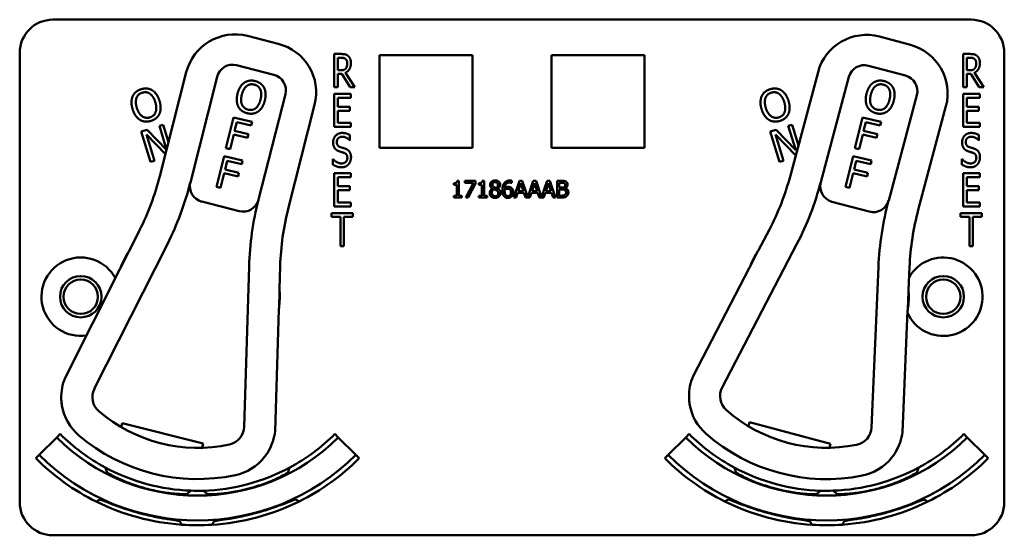
# Model space of a CAD drawing. Units: inches. Extents: x 1 to 190, y 1 to 147.
# Drawn here: x 72 to 76, y 83 to 85 of the extents above; entities that cross this region are included whole.
import ezdxf

# ---------------------------------------------------------------- set-up
doc = ezdxf.new("R2010")
doc.units = ezdxf.units.IN
doc.header["$LTSCALE"] = 8.695652
doc.header["$MEASUREMENT"] = 0
doc.layers.add('Visible (ANSI)', color=7, linetype='Continuous', lineweight=50)

msp = doc.modelspace()

# ---------------------------------------------------------------- linework, layer by layer
at = {"layer": 'Visible (ANSI)'}
for p, q in [((72.5612, 84.6472), (76.0212, 84.6472)), ((73.4106, 84.556), (73.2943, 84.5856)), ((75.7922, 84.5522), (75.6763, 84.5832)), ((72.4362, 82.8272), (72.4362, 84.5222)), ((73.6216, 84.3927), (73.6216, 84.5177)), ((73.6216, 84.5177), (73.6474, 84.5177)), ((75.9916, 84.3927), (75.9916, 84.5177)), ((75.9916, 84.5177), (76.0174, 84.5177)), ((76.1462, 84.5222), (76.1462, 82.8272)), ((73.6348, 84.4563), (73.6348, 84.5033)), ((73.6348, 84.5033), (73.6481, 84.5033)), ((73.7922, 84.1632), (73.7922, 84.5132)), ((73.7922, 84.5132), (74.1422, 84.5132)), ((74.1422, 84.5132), (74.1422, 84.1632)), ((74.4402, 84.1632), (74.4402, 84.5132)), ((74.4402, 84.5132), (74.7902, 84.5132)), ((74.7902, 84.5132), (74.7902, 84.1632)), ((76.0048, 84.4563), (76.0048, 84.5033)), ((76.0048, 84.5033), (76.0181, 84.5033)), ((73.064, 84.4487), (72.9644, 84.0571)), ((73.2533, 84.4753), (73.3939, 84.4396)), ((73.6466, 84.4563), (73.6348, 84.4563)), ((73.65, 84.4425), (73.6348, 84.4425)), ((73.6348, 84.4425), (73.6348, 84.3927)), ((73.6817, 84.3927), (73.65, 84.4425)), ((73.6634, 84.4471), (73.699, 84.3927)), ((75.4443, 84.4491), (75.34, 84.0588)), ((75.634, 84.4735), (75.7741, 84.436)), ((76.0166, 84.4563), (76.0048, 84.4563)), ((76.02, 84.4425), (76.0048, 84.4425)), ((76.0048, 84.4425), (76.0048, 84.3927)), ((76.0517, 84.3927), (76.02, 84.4425)), ((76.0334, 84.4471), (76.069, 84.3927)), ((73.0792, 84.0336), (73.1804, 84.432)), ((75.4544, 84.0339), (75.5606, 84.431)), ((73.4372, 84.3667), (73.336, 83.9683)), ((73.6348, 84.3927), (73.6216, 84.3927)), ((73.6216, 84.3677), (73.6841, 84.3677)), ((73.6216, 84.2427), (73.6216, 84.3677)), ((73.699, 84.3927), (73.6817, 84.3927)), ((73.6841, 84.3677), (73.6841, 84.3529)), ((76.0048, 84.3927), (75.9916, 84.3927)), ((75.9916, 84.3677), (76.0541, 84.3677)), ((75.9916, 84.2427), (75.9916, 84.3677)), ((76.069, 84.3927), (76.0517, 84.3927)), ((76.0541, 84.3677), (76.0541, 84.3529)), ((73.6841, 84.3529), (73.6348, 84.3529)), ((73.6348, 84.3529), (73.6348, 84.3187)), ((75.8166, 84.3626), (75.7105, 83.9655)), ((76.0541, 84.3529), (76.0048, 84.3529)), ((76.0048, 84.3529), (76.0048, 84.3187)), ((73.448, 83.9342), (73.5475, 84.3257)), ((73.6348, 84.3187), (73.6807, 84.3187)), ((73.6807, 84.3039), (73.6348, 84.3039)), ((73.6348, 84.3039), (73.6348, 84.2575)), ((73.6807, 84.3187), (73.6807, 84.3039)), ((75.822, 83.93), (75.9264, 84.3203)), ((76.0048, 84.3187), (76.0507, 84.3187)), ((76.0507, 84.3039), (76.0048, 84.3039)), ((76.0048, 84.3039), (76.0048, 84.2575)), ((76.0507, 84.3187), (76.0507, 84.3039)), ((73.2135, 84.162), (73.2421, 84.2785)), ((73.2421, 84.2785), (73.3118, 84.2614)), ((73.2542, 84.2609), (73.2462, 84.2281)), ((73.3084, 84.2477), (73.2542, 84.2609)), ((73.3118, 84.2614), (73.3084, 84.2477)), ((73.6348, 84.2575), (73.6841, 84.2575)), ((73.6841, 84.2575), (73.6841, 84.2427)), ((75.5835, 84.162), (75.6121, 84.2785)), ((75.6121, 84.2785), (75.6818, 84.2614)), ((75.6242, 84.2609), (75.6162, 84.2281)), ((75.6784, 84.2477), (75.6242, 84.2609)), ((75.6818, 84.2614), (75.6784, 84.2477)), ((76.0048, 84.2575), (76.0541, 84.2575)), ((76.0541, 84.2575), (76.0541, 84.2427)), ((72.8945, 84.2255), (72.9161, 84.2322)), ((72.9295, 84.1108), (72.8945, 84.2255)), ((72.9161, 84.2322), (72.9896, 84.156)), ((72.9624, 84.2463), (72.9766, 84.2507)), ((72.9898, 84.1567), (72.9624, 84.2463)), ((72.9766, 84.2507), (72.9968, 84.1845)), ((73.2462, 84.2281), (73.2981, 84.2153)), ((73.6841, 84.2427), (73.6216, 84.2427)), ((75.2645, 84.2255), (75.2861, 84.2322)), ((75.2995, 84.1108), (75.2645, 84.2255)), ((75.2861, 84.2322), (75.3601, 84.1554)), ((75.3324, 84.2463), (75.3466, 84.2507)), ((75.3601, 84.1554), (75.3324, 84.2463)), ((75.3466, 84.2507), (75.3704, 84.1726)), ((75.6162, 84.2281), (75.6681, 84.2153)), ((76.0541, 84.2427), (75.9916, 84.2427)), ((72.9855, 84.14), (72.9135, 84.2141)), ((72.9135, 84.2141), (72.9438, 84.1151)), ((73.2428, 84.2143), (73.229, 84.1582)), ((73.2947, 84.2016), (73.2428, 84.2143)), ((73.2981, 84.2153), (73.2947, 84.2016)), ((73.6807, 84.192), (73.6797, 84.192)), ((73.6807, 84.2118), (73.6807, 84.192)), ((75.3604, 84.135), (75.2835, 84.2141)), ((75.2835, 84.2141), (75.3138, 84.1151)), ((75.6128, 84.2143), (75.599, 84.1582)), ((75.6647, 84.2016), (75.6128, 84.2143)), ((75.6681, 84.2153), (75.6647, 84.2016)), ((76.0507, 84.192), (76.0497, 84.192)), ((76.0507, 84.2118), (76.0507, 84.192)), ((73.229, 84.1582), (73.2135, 84.162)), ((74.1422, 84.1632), (73.7922, 84.1632)), ((74.7902, 84.1632), (74.4402, 84.1632)), ((75.599, 84.1582), (75.5835, 84.162)), ((72.9438, 84.1151), (72.9295, 84.1108)), ((73.1779, 84.0163), (73.2064, 84.1328)), ((73.2064, 84.1328), (73.2761, 84.1158)), ((73.2185, 84.1152), (73.2105, 84.0824)), ((73.2727, 84.102), (73.2185, 84.1152)), ((73.2761, 84.1158), (73.2727, 84.102)), ((73.6166, 84.1002), (73.6166, 84.1211)), ((73.6166, 84.1211), (73.6175, 84.1211)), ((75.3138, 84.1151), (75.2995, 84.1108)), ((75.5479, 84.0163), (75.5764, 84.1328)), ((75.5764, 84.1328), (75.6461, 84.1158)), ((75.5885, 84.1152), (75.5805, 84.0824)), ((75.6427, 84.102), (75.5885, 84.1152)), ((75.6461, 84.1158), (75.6427, 84.102)), ((75.9866, 84.1002), (75.9866, 84.1211)), ((75.9866, 84.1211), (75.9875, 84.1211)), ((73.2105, 84.0824), (73.2624, 84.0696)), ((73.2624, 84.0696), (73.259, 84.0559)), ((75.5805, 84.0824), (75.6324, 84.0696)), ((75.6324, 84.0696), (75.629, 84.0559)), ((73.2071, 84.0686), (73.1934, 84.0125)), ((73.259, 84.0559), (73.2071, 84.0686)), ((73.6216, 84.0677), (73.6841, 84.0677)), ((73.6216, 83.9427), (73.6216, 84.0677)), ((73.6841, 84.0529), (73.6348, 84.0529)), ((73.6348, 84.0529), (73.6348, 84.0187)), ((73.6841, 84.0677), (73.6841, 84.0529)), ((74.0847, 84.0394), (74.0913, 84.0394)), ((74.0913, 84.0394), (74.0913, 83.9826)), ((74.1136, 84.0318), (74.1136, 84.0392)), ((74.1136, 84.0392), (74.1536, 84.0392)), ((74.1462, 84.0318), (74.1136, 84.0318)), ((74.1174, 83.9762), (74.1462, 84.0318)), ((74.1536, 84.0392), (74.1536, 84.0297)), ((74.1793, 84.0394), (74.1858, 84.0394)), ((74.1858, 84.0394), (74.1858, 83.9826)), ((74.2902, 84.0395), (74.2902, 84.0314)), ((74.2982, 83.9762), (74.3194, 84.0392)), ((74.3194, 84.0392), (74.3297, 84.0392)), ((74.3297, 84.0392), (74.3505, 83.9774)), ((74.3505, 83.9774), (74.3714, 84.0392)), ((74.3714, 84.0392), (74.3817, 84.0392)), ((74.3817, 84.0392), (74.4025, 83.9774)), ((74.4025, 83.9774), (74.4233, 84.0392)), ((74.4233, 84.0392), (74.4336, 84.0392)), ((74.4336, 84.0392), (74.4549, 83.9762)), ((74.4609, 83.9762), (74.4609, 84.0392)), ((74.4609, 84.0392), (74.4776, 84.0392)), ((74.4772, 84.032), (74.4692, 84.032)), ((74.4692, 84.032), (74.4692, 84.0136)), ((75.5771, 84.0686), (75.5634, 84.0125)), ((75.629, 84.0559), (75.5771, 84.0686)), ((75.9916, 84.0677), (76.0541, 84.0677)), ((75.9916, 83.9427), (75.9916, 84.0677)), ((76.0541, 84.0529), (76.0048, 84.0529)), ((76.0048, 84.0529), (76.0048, 84.0187)), ((76.0541, 84.0677), (76.0541, 84.0529)), ((73.1934, 84.0125), (73.1779, 84.0163)), ((73.6348, 84.0187), (73.6807, 84.0187)), ((73.6807, 84.0039), (73.6348, 84.0039)), ((73.6348, 84.0039), (73.6348, 83.9575)), ((73.6807, 84.0187), (73.6807, 84.0039)), ((74.0717, 84.0248), (74.0717, 84.0306)), ((74.0832, 84.0248), (74.0717, 84.0248)), ((74.0832, 83.9826), (74.0832, 84.0248)), ((74.1536, 84.0297), (74.1264, 83.9762)), ((74.1663, 84.0248), (74.1663, 84.0306)), ((74.1777, 84.0248), (74.1663, 84.0248)), ((74.1777, 83.9826), (74.1777, 84.0248)), ((74.2178, 84.0098), (74.2178, 84.0101)), ((74.237, 84.0097), (74.237, 84.0095)), ((74.2902, 84.0314), (74.2899, 84.0314)), ((74.3243, 84.0306), (74.3146, 84.0009)), ((74.3146, 84.0009), (74.3341, 84.0009)), ((74.3341, 84.0009), (74.3243, 84.0306)), ((74.3763, 84.0306), (74.3666, 84.0009)), ((74.3666, 84.0009), (74.3861, 84.0009)), ((74.3861, 84.0009), (74.3763, 84.0306)), ((74.4283, 84.0306), (74.4186, 84.0009)), ((74.4186, 84.0009), (74.438, 84.0009)), ((74.438, 84.0009), (74.4283, 84.0306)), ((74.4692, 84.0136), (74.4787, 84.0136)), ((74.4787, 84.0066), (74.4692, 84.0066)), ((74.4692, 84.0066), (74.4692, 83.9833)), ((74.4918, 84.0115), (74.4918, 84.0112)), ((75.5634, 84.0125), (75.5479, 84.0163)), ((76.0048, 84.0187), (76.0507, 84.0187)), ((76.0507, 84.0039), (76.0048, 84.0039)), ((76.0048, 84.0039), (76.0048, 83.9575)), ((76.0507, 84.0187), (76.0507, 84.0039)), ((73.1225, 83.9607), (73.2631, 83.925)), ((73.6348, 83.9575), (73.6841, 83.9575)), ((73.6841, 83.9575), (73.6841, 83.9427)), ((74.0717, 83.9762), (74.0717, 83.9826)), ((74.0717, 83.9826), (74.0832, 83.9826)), ((74.1025, 83.9762), (74.0717, 83.9762)), ((74.0913, 83.9826), (74.1025, 83.9826)), ((74.1025, 83.9826), (74.1025, 83.9762)), ((74.1264, 83.9762), (74.1174, 83.9762)), ((74.1663, 83.9762), (74.1663, 83.9826)), ((74.1663, 83.9826), (74.1777, 83.9826)), ((74.197, 83.9762), (74.1663, 83.9762)), ((74.1858, 83.9826), (74.197, 83.9826)), ((74.197, 83.9826), (74.197, 83.9762)), ((74.3066, 83.9762), (74.2982, 83.9762)), ((74.3123, 83.9938), (74.3066, 83.9762)), ((74.3364, 83.9938), (74.3123, 83.9938)), ((74.3421, 83.9762), (74.3364, 83.9938)), ((74.3586, 83.9762), (74.3421, 83.9762)), ((74.3643, 83.9938), (74.3586, 83.9762)), ((74.3884, 83.9938), (74.3643, 83.9938)), ((74.3941, 83.9762), (74.3884, 83.9938)), ((74.4106, 83.9762), (74.3941, 83.9762)), ((74.4163, 83.9938), (74.4106, 83.9762)), ((74.4403, 83.9938), (74.4163, 83.9938)), ((74.4461, 83.9762), (74.4403, 83.9938)), ((74.4549, 83.9762), (74.4461, 83.9762)), ((74.4789, 83.9762), (74.4609, 83.9762)), ((74.4692, 83.9833), (74.476, 83.9833)), ((75.4969, 83.9605), (75.637, 83.923)), ((76.0048, 83.9575), (76.0541, 83.9575)), ((76.0541, 83.9575), (76.0541, 83.9427)), ((73.6841, 83.9427), (73.6216, 83.9427)), ((76.0541, 83.9427), (75.9916, 83.9427)), ((73.6113, 83.9029), (73.6113, 83.9177)), ((73.6113, 83.9177), (73.6917, 83.9177)), ((73.6449, 83.9029), (73.6113, 83.9029)), ((73.6449, 83.7927), (73.6449, 83.9029)), ((73.6917, 83.9029), (73.6581, 83.9029)), ((73.6581, 83.9029), (73.6581, 83.7927)), ((73.6917, 83.9177), (73.6917, 83.9029)), ((75.9813, 83.9029), (75.9813, 83.9177)), ((75.9813, 83.9177), (76.0617, 83.9177)), ((76.0149, 83.9029), (75.9813, 83.9029)), ((76.0149, 83.7927), (76.0149, 83.9029)), ((76.0617, 83.9029), (76.0281, 83.9029)), ((76.0281, 83.9029), (76.0281, 83.7927)), ((76.0617, 83.9177), (76.0617, 83.9029)), ((72.8881, 83.8532), (72.8484, 83.7744)), ((75.2612, 83.8558), (75.2205, 83.7775)), ((72.7174, 83.2548), (72.9926, 83.8005)), ((73.6581, 83.7927), (73.6449, 83.7927)), ((75.0832, 83.2596), (75.365, 83.8019)), ((75.2179, 83.7736), (75.1874, 83.7149)), ((76.0281, 83.7927), (76.0149, 83.7927)), ((72.8458, 83.7705), (72.8161, 83.7114)), ((72.8141, 83.7062), (72.6072, 83.296)), ((73.3005, 83.7167), (73.2818, 83.1113)), ((73.4149, 83.6304), (73.4176, 83.7186)), ((75.1854, 83.7098), (74.9735, 83.3022)), ((75.6719, 83.7143), (75.6458, 83.1092)), ((75.7852, 83.6266), (75.789, 83.7147)), ((73.4133, 83.5596), (73.4153, 83.6257)), ((75.7827, 83.5558), (75.7856, 83.6219)), ((73.3984, 83.0949), (73.4125, 83.5541)), ((75.7621, 83.0914), (75.7819, 83.5503)), ((72.8185, 83.1101), (72.8225, 83.1256)), ((72.8225, 83.1256), (73.1279, 83.048)), ((75.1825, 83.1136), (75.1866, 83.1291)), ((75.1866, 83.1291), (75.4911, 83.0478)), ((72.5096, 83.0056), (72.5756, 83.0716)), ((72.5886, 83.0846), (72.5756, 83.0716)), ((73.6238, 83.0846), (73.6368, 83.0716)), ((73.6368, 83.0716), (73.7028, 83.0056)), ((74.8796, 83.0056), (74.9456, 83.0716)), ((74.9586, 83.0846), (74.9456, 83.0716)), ((75.9938, 83.0846), (76.0068, 83.0716)), ((76.0068, 83.0716), (76.0728, 83.0056)), ((73.1279, 83.048), (73.124, 83.0324)), ((75.4911, 83.0478), (75.487, 83.0323)), ((72.4967, 82.9926), (72.5096, 83.0056)), ((73.7157, 82.9926), (73.7028, 83.0056)), ((74.8667, 82.9926), (74.8796, 83.0056)), ((76.0857, 82.9926), (76.0728, 83.0056)), ((73.0665, 82.8582), (73.0665, 82.8584)), ((75.5159, 82.8582), (75.5159, 82.8584)), ((73.039, 82.7557), (73.039, 82.7557)), ((73.039, 82.7556), (73.039, 82.7557)), ((75.5434, 82.7557), (75.5434, 82.7557)), ((76.0212, 82.7022), (72.5612, 82.7022))]:
    msp.add_line(p, q, dxfattribs=at)
for centre, radius in [((72.6662, 83.6022), 0.078), ((72.6662, 83.6022), 0.065), ((75.9162, 83.6022), 0.078), ((75.9162, 83.6022), 0.065)]:
    msp.add_circle(centre, radius, dxfattribs=at)
for centre, radius, start, end in [((72.5612, 84.5222), 0.125, 90, 180), ((76.0212, 84.5222), 0.125, 0, 90), ((73.2476, 84.402), 0.1895, 75.7372, 165.7372), ((75.6274, 84.4002), 0.1895, 75.0358, 165.0358), ((73.3639, 84.3724), 0.1895, 345.7372, 75.7372), ((75.7433, 84.3692), 0.1895, 345.0358, 75.0358), ((73.2386, 84.4172), 0.06, 75.7372, 165.7372), ((75.6185, 84.4155), 0.06, 75.0358, 165.0358), ((73.3791, 84.3814), 0.06, 345.7372, 75.7372), ((75.7586, 84.378), 0.06, 345.0358, 75.0358), ((71.9947, 84.3036), 1.0005, 333.2431, 345.7372), ((71.9947, 84.3036), 1.1175, 333.2431, 346.0048), ((73.1373, 84.0188), 0.06, 166.0048, 255.7372), ((73.1373, 84.0188), 0.06, 165.7372, 166.0048), ((74.3734, 84.3172), 1.0005, 332.5417, 345.0358), ((74.3734, 84.3172), 1.1175, 332.5417, 345.3034), ((75.5124, 84.0184), 0.06, 165.3034, 255.0358), ((75.5124, 84.0184), 0.06, 165.0358, 165.3034), ((73.2778, 83.9831), 0.06, 255.7372, 345.6016), ((74.467, 83.6807), 1.167, 165.7372, 178.2313), ((73.2778, 83.9831), 0.06, 345.6044, 345.7372), ((75.6525, 83.981), 0.06, 255.0358, 344.9002), ((76.8378, 83.664), 1.167, 165.0358, 177.5298), ((75.6525, 83.981), 0.06, 344.903, 345.0358), ((74.4177, 83.6877), 1.0005, 165.7372, 178.2313), ((76.7886, 83.6716), 1.0005, 165.0358, 177.5298), ((73.1062, 83.6022), 0.31, 146.2432, 147.12), ((75.4762, 83.6022), 0.31, 146.4186, 158.6648), ((75.4762, 83.6022), 0.31, 145.5418, 146.4186), ((72.6662, 83.6022), 0.148, 28.1016, 278.3846), ((73.1062, 83.6022), 0.31, 147.12, 159.3662), ((75.9162, 83.6022), 0.148, 204.5096, 150.55), ((72.8007, 83.713), 0.015, 333.2431, 335.2437), ((73.1062, 83.6022), 0.31, 159.3662, 160.1294), ((75.172, 83.7167), 0.015, 332.5417, 334.5423), ((75.4762, 83.6022), 0.31, 158.6648, 159.4279), ((73.1062, 83.6022), 0.31, 352.1082, 4.3544), ((73.1062, 83.6022), 0.31, 4.3544, 5.2312), ((75.4762, 83.6022), 0.31, 3.6529, 4.5297), ((75.4762, 83.6022), 0.31, 351.4067, 3.6529), ((73.4275, 83.5536), 0.015, 176.2306, 178.2313), ((73.1062, 83.6022), 0.31, 351.345, 352.1082), ((75.7969, 83.5497), 0.015, 175.5292, 177.5298), ((75.4762, 83.6022), 0.31, 350.6436, 351.4067), ((72.7828, 83.2234), 0.19, 157.5723, 181.4047), ((75.1482, 83.2274), 0.19, 156.8708, 180.7033), ((72.78, 83.2233), 0.07, 153.2431, 229.2717), ((75.1453, 83.2273), 0.07, 152.5417, 228.5703), ((72.7828, 83.2234), 0.19, 189.5454, 229.5092), ((75.1482, 83.2274), 0.19, 188.844, 228.8078), ((73.1062, 83.6022), 0.57, 229.2717, 282.2026), ((75.4762, 83.6022), 0.57, 228.5703, 281.5012), ((73.2119, 83.1135), 0.07, 282.2026, 358.2313), ((75.5759, 83.1122), 0.07, 281.5012, 357.5298), ((73.1062, 83.6022), 0.7503, 225, 315), ((73.1062, 83.6022), 0.732, 225, 241.6569), ((73.1062, 83.6022), 0.688, 229.5092, 281.9651), ((73.2094, 83.115), 0.19, 330.0696, 353.9021), ((73.1062, 83.6022), 0.732, 298.341, 315), ((75.4762, 83.6022), 0.7503, 225, 315), ((75.4762, 83.6022), 0.732, 225, 241.659), ((75.4762, 83.6022), 0.688, 228.8078, 281.2637), ((75.5735, 83.1138), 0.19, 329.3682, 353.2007), ((75.4762, 83.6022), 0.732, 298.3431, 315), ((73.1062, 83.6022), 0.8437, 225, 315), ((73.2094, 83.115), 0.19, 281.9651, 321.9289), ((75.4762, 83.6022), 0.8437, 225, 315), ((75.5735, 83.1138), 0.19, 281.2637, 321.2275), ((73.1062, 83.6022), 0.862, 225, 243.6982), ((73.1062, 83.6022), 0.732, 241.6569, 268.0516), ((73.1062, 83.6022), 0.732, 271.7024, 298.341), ((73.1062, 83.6022), 0.862, 296.396, 315), ((75.4762, 83.6022), 0.862, 225, 243.604), ((75.4762, 83.6022), 0.732, 241.659, 268.2976), ((75.4762, 83.6022), 0.732, 271.9484, 298.3431), ((75.4762, 83.6022), 0.862, 296.3018, 315), ((73.1062, 83.6022), 0.7448, 242.7676, 242.7877), ((73.1062, 83.6022), 0.7448, 297.0897, 297.2434), ((75.4762, 83.6022), 0.7448, 242.7566, 242.9103), ((75.4762, 83.6022), 0.7448, 297.2123, 297.2324), ((73.1062, 83.6022), 0.7448, 266.9471, 266.9672), ((73.1062, 83.6022), 0.732, 268.0516, 271.7024), ((73.1062, 83.6022), 0.7448, 272.7942, 272.9103), ((75.4762, 83.6022), 0.7448, 267.0897, 267.2058), ((75.4762, 83.6022), 0.732, 268.2976, 271.9484), ((75.4762, 83.6022), 0.7448, 273.0328, 273.0529), ((72.5612, 82.8272), 0.125, 180, 270), ((73.1062, 83.6022), 0.862, 243.6982, 266.0562), ((73.1062, 83.6022), 0.862, 273.6045, 296.396), ((73.1062, 83.6022), 0.8492, 295.5859, 295.7978), ((75.4762, 83.6022), 0.862, 243.604, 266.3955), ((75.4762, 83.6022), 0.8492, 244.2022, 244.4141), ((75.4762, 83.6022), 0.862, 273.9438, 296.3018), ((76.0212, 82.8272), 0.125, 270, 0), ((73.1062, 83.6022), 0.862, 266.0562, 273.6045), ((73.1062, 83.6022), 0.8492, 274.2058, 274.4141), ((75.4762, 83.6022), 0.8492, 265.5859, 265.7942), ((75.4762, 83.6022), 0.862, 266.3955, 273.9438)]:
    msp.add_arc(centre, radius, start, end, dxfattribs=at)
for points, degree in [([(73.6474, 84.5177), (73.656, 84.5177), (73.6675, 84.5154), (73.6728, 84.5111)], 2), ([(76.0174, 84.5177), (76.026, 84.5177), (76.0375, 84.5154), (76.0428, 84.5111)], 2), ([(73.6481, 84.5033), (73.6537, 84.5033), (73.6612, 84.5014), (73.664, 84.4991)], 2), ([(73.6842, 84.4838), (73.6842, 84.4701), (73.673, 84.4516), (73.6634, 84.4471)], 2), ([(73.664, 84.4991), (73.6672, 84.4963), (73.6704, 84.4879), (73.6704, 84.4825)], 2), ([(73.6704, 84.4825), (73.6704, 84.476), (73.6677, 84.4663), (73.6647, 84.4628)], 2), ([(73.6728, 84.5111), (73.6781, 84.5069), (73.6842, 84.4936), (73.6842, 84.4838)], 2), ([(76.0181, 84.5033), (76.0237, 84.5033), (76.0312, 84.5014), (76.034, 84.4991)], 2), ([(76.0542, 84.4838), (76.0542, 84.4701), (76.043, 84.4516), (76.0334, 84.4471)], 2), ([(76.034, 84.4991), (76.0372, 84.4963), (76.0404, 84.4879), (76.0404, 84.4825)], 2), ([(76.0404, 84.4825), (76.0404, 84.476), (76.0377, 84.4663), (76.0347, 84.4628)], 2), ([(76.0428, 84.5111), (76.0481, 84.5069), (76.0542, 84.4936), (76.0542, 84.4838)], 2), ([(73.6647, 84.4628), (73.6615, 84.4589), (73.6524, 84.4563), (73.6466, 84.4563)], 2), ([(76.0347, 84.4628), (76.0315, 84.4589), (76.0224, 84.4563), (76.0166, 84.4563)], 2), ([(73.2569, 84.3676), (73.2605, 84.3822), (73.2732, 84.4027), (73.2819, 84.4091)], 2), ([(73.2819, 84.4091), (73.2906, 84.4152), (73.3115, 84.4186), (73.3232, 84.4157)], 2), ([(73.2912, 84.3965), (73.2975, 84.4016), (73.3116, 84.4043), (73.32, 84.4022)], 2), ([(73.3232, 84.4157), (73.3351, 84.4128), (73.3522, 84.3998), (73.357, 84.3907)], 2), ([(75.6269, 84.3676), (75.6305, 84.3822), (75.6432, 84.4027), (75.6519, 84.4091)], 2), ([(75.6519, 84.4091), (75.6606, 84.4152), (75.6815, 84.4186), (75.6932, 84.4157)], 2), ([(75.6612, 84.3965), (75.6675, 84.4016), (75.6816, 84.4043), (75.69, 84.4022)], 2), ([(75.6932, 84.4157), (75.7051, 84.4128), (75.7222, 84.3998), (75.727, 84.3907)], 2), ([(72.8619, 84.3581), (72.8662, 84.3678), (72.8825, 84.3814), (72.894, 84.3849)], 2), ([(72.8763, 84.352), (72.8792, 84.3596), (72.8899, 84.3692), (72.8982, 84.3717)], 2), ([(72.894, 84.3849), (72.9058, 84.3885), (72.927, 84.3861), (72.9358, 84.3807)], 2), ([(72.8982, 84.3717), (72.9062, 84.3742), (72.9208, 84.3722), (72.9272, 84.3676)], 2), ([(72.9272, 84.3676), (72.9334, 84.3632), (72.9437, 84.3471), (72.9472, 84.3358)], 2), ([(72.9358, 84.3807), (72.9446, 84.3751), (72.9587, 84.355), (72.9631, 84.3406)], 2), ([(73.2598, 84.3193), (73.255, 84.3287), (73.2534, 84.3532), (73.2569, 84.3676)], 2), ([(73.273, 84.3636), (73.2758, 84.3749), (73.2851, 84.3917), (73.2912, 84.3965)], 2), ([(73.32, 84.4022), (73.3282, 84.4003), (73.3397, 84.391), (73.3429, 84.3838)], 2), ([(73.3429, 84.3838), (73.346, 84.3769), (73.3466, 84.3578), (73.3438, 84.3463)], 2), ([(73.357, 84.3907), (73.3617, 84.3813), (73.3635, 84.3569), (73.3599, 84.3423)], 2), ([(75.2319, 84.3581), (75.2362, 84.3678), (75.2525, 84.3814), (75.264, 84.3849)], 2), ([(75.2463, 84.352), (75.2492, 84.3596), (75.2599, 84.3692), (75.2682, 84.3717)], 2), ([(75.264, 84.3849), (75.2758, 84.3885), (75.297, 84.3861), (75.3058, 84.3807)], 2), ([(75.2682, 84.3717), (75.2762, 84.3742), (75.2908, 84.3722), (75.2972, 84.3676)], 2), ([(75.2972, 84.3676), (75.3034, 84.3632), (75.3137, 84.3471), (75.3172, 84.3358)], 2), ([(75.3058, 84.3807), (75.3146, 84.3751), (75.3287, 84.355), (75.3331, 84.3406)], 2), ([(75.6298, 84.3193), (75.625, 84.3287), (75.6234, 84.3532), (75.6269, 84.3676)], 2), ([(75.643, 84.3636), (75.6458, 84.3749), (75.6551, 84.3917), (75.6612, 84.3965)], 2), ([(75.69, 84.4022), (75.6982, 84.4003), (75.7097, 84.391), (75.7129, 84.3838)], 2), ([(75.7129, 84.3838), (75.716, 84.3769), (75.7166, 84.3578), (75.7138, 84.3463)], 2), ([(75.727, 84.3907), (75.7317, 84.3813), (75.7335, 84.3569), (75.7299, 84.3423)], 2), ([(72.8616, 84.3096), (72.8572, 84.324), (72.8577, 84.3482), (72.8619, 84.3581)], 2), ([(72.8775, 84.3145), (72.8741, 84.3256), (72.8736, 84.3448), (72.8763, 84.352)], 2), ([(72.9472, 84.3358), (72.9541, 84.3132), (72.9426, 84.2834), (72.9267, 84.2786)], 2), ([(72.9631, 84.3406), (72.9674, 84.3267), (72.9672, 84.3019), (72.9628, 84.2923)], 2), ([(73.2969, 84.3076), (73.2807, 84.3116), (73.2674, 84.3406), (73.273, 84.3636)], 2), ([(73.3438, 84.3463), (73.3382, 84.3233), (73.313, 84.3037), (73.2969, 84.3076)], 2), ([(73.3599, 84.3423), (73.3565, 84.3282), (73.3437, 84.307), (73.335, 84.3009)], 2), ([(75.2316, 84.3096), (75.2272, 84.324), (75.2277, 84.3482), (75.2319, 84.3581)], 2), ([(75.2475, 84.3145), (75.2441, 84.3256), (75.2436, 84.3448), (75.2463, 84.352)], 2), ([(75.3172, 84.3358), (75.3241, 84.3132), (75.3126, 84.2834), (75.2967, 84.2786)], 2), ([(75.3331, 84.3406), (75.3374, 84.3267), (75.3372, 84.3019), (75.3328, 84.2923)], 2), ([(75.6669, 84.3076), (75.6507, 84.3116), (75.6374, 84.3406), (75.643, 84.3636)], 2), ([(75.7138, 84.3463), (75.7082, 84.3233), (75.683, 84.3037), (75.6669, 84.3076)], 2), ([(75.7299, 84.3423), (75.7265, 84.3282), (75.7137, 84.307), (75.705, 84.3009)], 2), ([(72.8888, 84.2696), (72.8799, 84.2752), (72.866, 84.2955), (72.8616, 84.3096)], 2), ([(72.9267, 84.2786), (72.9108, 84.2737), (72.8845, 84.2919), (72.8775, 84.3145)], 2), ([(72.9628, 84.2923), (72.9582, 84.2821), (72.9419, 84.2688), (72.9306, 84.2653)], 2), ([(73.2935, 84.2942), (73.2817, 84.2971), (73.2648, 84.3098), (73.2598, 84.3193)], 2), ([(73.335, 84.3009), (73.3258, 84.2945), (73.3049, 84.2914), (73.2935, 84.2942)], 2), ([(75.2588, 84.2696), (75.2499, 84.2752), (75.236, 84.2955), (75.2316, 84.3096)], 2), ([(75.2967, 84.2786), (75.2808, 84.2737), (75.2545, 84.2919), (75.2475, 84.3145)], 2), ([(75.3328, 84.2923), (75.3282, 84.2821), (75.3119, 84.2688), (75.3006, 84.2653)], 2), ([(75.6635, 84.2942), (75.6517, 84.2971), (75.6348, 84.3098), (75.6298, 84.3193)], 2), ([(75.705, 84.3009), (75.6958, 84.2945), (75.6749, 84.2914), (75.6635, 84.2942)], 2), ([(72.9306, 84.2653), (72.919, 84.2618), (72.898, 84.264), (72.8888, 84.2696)], 2), ([(75.3006, 84.2653), (75.289, 84.2618), (75.268, 84.264), (75.2588, 84.2696)], 2), ([(73.6173, 84.1842), (73.6173, 84.1994), (73.6362, 84.2199), (73.6509, 84.2199)], 2), ([(73.6509, 84.2199), (73.6593, 84.2199), (73.6743, 84.2158), (73.6807, 84.2118)], 2), ([(75.9873, 84.1842), (75.9873, 84.1994), (76.0062, 84.2199), (76.0209, 84.2199)], 2), ([(76.0209, 84.2199), (76.0293, 84.2199), (76.0443, 84.2158), (76.0507, 84.2118)], 2), ([(73.6238, 84.1616), (73.6208, 84.1658), (73.6173, 84.1769), (73.6173, 84.1842)], 2), ([(73.6518, 84.2056), (73.6425, 84.2056), (73.6311, 84.1947), (73.6311, 84.1859)], 2), ([(73.6311, 84.1859), (73.6311, 84.178), (73.6379, 84.1686), (73.6443, 84.1665)], 2), ([(73.6797, 84.192), (73.6749, 84.1975), (73.6601, 84.2056), (73.6518, 84.2056)], 2), ([(75.9938, 84.1616), (75.9908, 84.1658), (75.9873, 84.1769), (75.9873, 84.1842)], 2), ([(76.0218, 84.2056), (76.0125, 84.2056), (76.0011, 84.1947), (76.0011, 84.1859)], 2), ([(76.0011, 84.1859), (76.0011, 84.178), (76.0079, 84.1686), (76.0143, 84.1665)], 2), ([(76.0497, 84.192), (76.0449, 84.1975), (76.0301, 84.2056), (76.0218, 84.2056)], 2), ([(73.6403, 84.1506), (73.6351, 84.1523), (73.6269, 84.1574), (73.6238, 84.1616)], 2), ([(73.6584, 84.1449), (73.6538, 84.1465), (73.6461, 84.1487), (73.6403, 84.1506)], 2), ([(73.6443, 84.1665), (73.6484, 84.165), (73.6607, 84.1614), (73.6647, 84.1599)], 2), ([(73.6708, 84.1257), (73.6708, 84.1332), (73.6648, 84.1426), (73.6584, 84.1449)], 2), ([(73.6647, 84.1599), (73.675, 84.1559), (73.6846, 84.14), (73.6846, 84.1284)], 2), ([(76.0103, 84.1506), (76.0051, 84.1523), (75.9969, 84.1574), (75.9938, 84.1616)], 2), ([(76.0284, 84.1449), (76.0238, 84.1465), (76.0161, 84.1487), (76.0103, 84.1506)], 2), ([(76.0143, 84.1665), (76.0184, 84.165), (76.0307, 84.1614), (76.0347, 84.1599)], 2), ([(76.0408, 84.1257), (76.0408, 84.1332), (76.0348, 84.1426), (76.0284, 84.1449)], 2), ([(76.0347, 84.1599), (76.045, 84.1559), (76.0546, 84.14), (76.0546, 84.1284)], 2), ([(73.6175, 84.1211), (73.6241, 84.1134), (73.6408, 84.1049), (73.6485, 84.1049)], 2), ([(73.6485, 84.1049), (73.6595, 84.1049), (73.6708, 84.1163), (73.6708, 84.1257)], 2), ([(73.6846, 84.1284), (73.6846, 84.121), (73.6798, 84.1068), (73.6756, 84.1018)], 2), ([(75.9875, 84.1211), (75.9941, 84.1134), (76.0108, 84.1049), (76.0185, 84.1049)], 2), ([(76.0185, 84.1049), (76.0295, 84.1049), (76.0408, 84.1163), (76.0408, 84.1257)], 2), ([(76.0546, 84.1284), (76.0546, 84.121), (76.0498, 84.1068), (76.0456, 84.1018)], 2), ([(73.6494, 84.0905), (73.6386, 84.0905), (73.6233, 84.0962), (73.6166, 84.1002)], 2), ([(73.6756, 84.1018), (73.6707, 84.0964), (73.6585, 84.0905), (73.6494, 84.0905)], 2), ([(76.0194, 84.0905), (76.0086, 84.0905), (75.9933, 84.0962), (75.9866, 84.1002)], 2), ([(76.0456, 84.1018), (76.0407, 84.0964), (76.0285, 84.0905), (76.0194, 84.0905)], 2), ([(74.0717, 84.0306), (74.0782, 84.0306), (74.0843, 84.0343), (74.0847, 84.0394)], 2), ([(74.1663, 84.0306), (74.1728, 84.0306), (74.1789, 84.0343), (74.1793, 84.0394)], 2), ([(74.2087, 84.024), (74.2087, 84.0311), (74.2194, 84.0406), (74.2276, 84.0406)], 2), ([(74.2276, 84.0344), (74.223, 84.0344), (74.2171, 84.0293), (74.2171, 84.025)], 2), ([(74.2276, 84.0406), (74.2362, 84.0406), (74.2466, 84.0316), (74.2466, 84.0246)], 2), ([(74.2383, 84.0245), (74.2383, 84.0287), (74.2327, 84.0344), (74.2276, 84.0344)], 2), ([(74.2618, 84.0302), (74.2652, 84.035), (74.276, 84.0404), (74.2831, 84.0404)], 2), ([(74.282, 84.0331), (74.2741, 84.0331), (74.2645, 84.0224), (74.2635, 84.012)], 2), ([(74.2899, 84.0314), (74.2887, 84.032), (74.2844, 84.0331), (74.282, 84.0331)], 2), ([(74.2831, 84.0404), (74.2852, 84.0404), (74.2889, 84.04), (74.2902, 84.0395)], 2), ([(74.4887, 84.0304), (74.4866, 84.0315), (74.4817, 84.032), (74.4772, 84.032)], 2), ([(74.4776, 84.0392), (74.4843, 84.0392), (74.491, 84.0383), (74.4941, 84.0366)], 2), ([(74.4941, 84.0366), (74.4975, 84.0348), (74.5006, 84.029), (74.5006, 84.025)], 2), ([(74.2071, 83.9936), (74.2071, 83.9987), (74.2126, 84.0073), (74.2178, 84.0098)], 2), ([(74.2178, 84.0101), (74.2131, 84.0128), (74.2087, 84.0192), (74.2087, 84.024)], 2), ([(74.2228, 84.0077), (74.2194, 84.0054), (74.2156, 83.9985), (74.2156, 83.9942)], 2), ([(74.2171, 84.025), (74.2171, 84.0219), (74.2201, 84.0175), (74.2232, 84.0158)], 2), ([(74.2321, 84.0038), (74.2307, 84.0046), (74.2259, 84.0065), (74.2228, 84.0077)], 2), ([(74.2232, 84.0158), (74.2244, 84.0151), (74.2298, 84.0126), (74.232, 84.0119)], 2), ([(74.232, 84.0119), (74.2357, 84.0147), (74.2383, 84.0207), (74.2383, 84.0245)], 2), ([(74.2395, 83.9929), (74.2395, 83.9968), (74.2364, 84.0014), (74.2321, 84.0038)], 2), ([(74.2466, 84.0246), (74.2466, 84.0203), (74.2416, 84.0121), (74.237, 84.0097)], 2), ([(74.237, 84.0095), (74.2425, 84.0069), (74.2482, 83.9996), (74.2482, 83.9937)], 2), ([(74.2549, 84.0039), (74.2549, 84.0121), (74.2582, 84.0253), (74.2618, 84.0302)], 2), ([(74.2618, 83.9806), (74.2585, 83.984), (74.2549, 83.9955), (74.2549, 84.0039)], 2), ([(74.2635, 84.0059), (74.2635, 84.005), (74.2634, 84.0033), (74.2634, 84.002)], 2), ([(74.2634, 84.002), (74.2634, 83.9954), (74.2659, 83.9874), (74.2679, 83.9853)], 2), ([(74.2635, 84.012), (74.2666, 84.0141), (74.2729, 84.0164), (74.2767, 84.0164)], 2), ([(74.2748, 84.0094), (74.2718, 84.0094), (74.2662, 84.0076), (74.2635, 84.0059)], 2), ([(74.2828, 84.0072), (74.2812, 84.0086), (74.277, 84.0094), (74.2748, 84.0094)], 2), ([(74.2757, 83.9817), (74.2808, 83.9817), (74.2871, 83.989), (74.2871, 83.9962)], 2), ([(74.2767, 84.0164), (74.2803, 84.0164), (74.2858, 84.0149), (74.2889, 84.0127)], 2), ([(74.2871, 83.9962), (74.2871, 84.0001), (74.2851, 84.0054), (74.2828, 84.0072)], 2), ([(74.2889, 84.0127), (74.2923, 84.0101), (74.2957, 84.002), (74.2957, 83.9966)], 2), ([(74.2957, 83.9966), (74.2957, 83.9918), (74.2925, 83.9835), (74.2898, 83.9808)], 2), ([(74.4787, 84.0136), (74.4827, 84.0136), (74.4864, 84.0144), (74.4884, 84.0157)], 2), ([(74.4898, 84.005), (74.4878, 84.006), (74.4831, 84.0066), (74.4787, 84.0066)], 2), ([(74.4884, 84.0157), (74.4903, 84.0169), (74.4919, 84.0209), (74.4919, 84.0238)], 2), ([(74.4919, 84.0238), (74.4919, 84.0261), (74.4904, 84.0294), (74.4887, 84.0304)], 2), ([(74.4949, 83.9952), (74.4949, 83.9988), (74.4928, 84.0033), (74.4898, 84.005)], 2), ([(74.4903, 83.986), (74.4927, 83.9877), (74.4949, 83.9919), (74.4949, 83.9952)], 2), ([(74.5006, 84.025), (74.5006, 84.0206), (74.4959, 84.0135), (74.4918, 84.0115)], 2), ([(74.4918, 84.0112), (74.4974, 84.0097), (74.5036, 84.0016), (74.5036, 83.9955)], 2), ([(74.5036, 83.9955), (74.5036, 83.9908), (74.5, 83.9836), (74.4971, 83.9813)], 2), ([(74.2125, 83.9802), (74.2099, 83.9827), (74.2071, 83.9897), (74.2071, 83.9936)], 2), ([(74.2276, 83.9748), (74.223, 83.9748), (74.2152, 83.9776), (74.2125, 83.9802)], 2), ([(74.2156, 83.9942), (74.2156, 83.9885), (74.2225, 83.981), (74.2277, 83.981)], 2), ([(74.2482, 83.9937), (74.2482, 83.9857), (74.2364, 83.9748), (74.2276, 83.9748)], 2), ([(74.2277, 83.981), (74.2331, 83.981), (74.2395, 83.9874), (74.2395, 83.9929)], 2), ([(74.2757, 83.9749), (74.2715, 83.9749), (74.2645, 83.9777), (74.2618, 83.9806)], 2), ([(74.2679, 83.9853), (74.2697, 83.9833), (74.2735, 83.9817), (74.2757, 83.9817)], 2), ([(74.2898, 83.9808), (74.287, 83.9779), (74.2799, 83.9749), (74.2757, 83.9749)], 2), ([(74.476, 83.9833), (74.4815, 83.9833), (74.4879, 83.9844), (74.4903, 83.986)], 2), ([(74.4971, 83.9813), (74.4935, 83.9785), (74.4854, 83.9762), (74.4789, 83.9762)], 2), ([(72.6072, 83.296), (72.6072, 83.296), (72.6072, 83.296), (72.6072, 83.2959)], 3), ([(74.9735, 83.3022), (74.9735, 83.3022), (74.9735, 83.3021), (74.9735, 83.302)], 3), ([(73.3984, 83.0948), (73.3984, 83.0949), (73.3984, 83.0949), (73.3984, 83.0949)], 3), ([(75.7621, 83.0913), (75.7621, 83.0913), (75.7621, 83.0914), (75.7621, 83.0914)], 3)]:
    msp.add_open_spline(points, degree=degree, dxfattribs=at)
for points, knots in [([(72.814, 83.7061), (72.814, 83.7061), (72.814, 83.7061), (72.8141, 83.7063), (72.8142, 83.7066), (72.8144, 83.7069), (72.8145, 83.7071), (72.8146, 83.7073), (72.8146, 83.7074), (72.8146, 83.7075)], [-0.000044042, -0.000044042, -0.000044042, -0.000044042, 0, 0, 0.002429277, 0.002429277, 0.004561471, 0.004561471, 0.006961386, 0.006961386, 0.006961386, 0.006961386]), ([(75.1853, 83.7096), (75.1853, 83.7096), (75.1853, 83.7097), (75.1854, 83.7099), (75.1855, 83.7101), (75.1857, 83.7105), (75.1858, 83.7106), (75.1859, 83.7109), (75.1859, 83.711), (75.186, 83.7111)], [-0.000044042, -0.000044042, -0.000044042, -0.000044042, 0, 0, 0.002429277, 0.002429277, 0.004561471, 0.004561471, 0.006961386, 0.006961386, 0.006961386, 0.006961386]), ([(73.4127, 83.5555), (73.4127, 83.5555), (73.4127, 83.5555), (73.4126, 83.5554), (73.4126, 83.5552), (73.4126, 83.5546), (73.4126, 83.5543), (73.4125, 83.5539), (73.4125, 83.5539), (73.4125, 83.5539)], [0, 0, 0, 0, 0.000161867, 0.000161867, 0.003589318, 0.003589318, 0.007390752, 0.007390752, 0.007448753, 0.007448753, 0.007448753, 0.007448753]), ([(75.7821, 83.5518), (75.7821, 83.5518), (75.7821, 83.5518), (75.782, 83.5516), (75.782, 83.5514), (75.782, 83.5509), (75.7819, 83.5505), (75.7819, 83.5502), (75.7819, 83.5502), (75.7819, 83.5502)], [0, 0, 0, 0, 0.000161867, 0.000161867, 0.003589318, 0.003589318, 0.007390752, 0.007390752, 0.007448753, 0.007448753, 0.007448753, 0.007448753]), ([(72.5929, 83.2188), (72.5929, 83.2187), (72.5929, 83.2185), (72.5929, 83.2179), (72.5929, 83.2174), (72.593, 83.2151), (72.5931, 83.2123), (72.5937, 83.2047), (72.5944, 83.1981), (72.5955, 83.1919)], [0.16237387, 0.16237387, 0.16237387, 0.16237387, 0.16846071, 0.16846071, 0.1759696, 0.1759696, 0.20043322, 0.20043322, 0.24827021, 0.24827021, 0.24827021, 0.24827021]), ([(74.9582, 83.2251), (74.9582, 83.225), (74.9582, 83.2248), (74.9582, 83.2242), (74.9582, 83.2237), (74.9583, 83.2214), (74.9584, 83.2186), (74.9589, 83.211), (74.9595, 83.2044), (74.9605, 83.1982)], [0.16237387, 0.16237387, 0.16237387, 0.16237387, 0.16846071, 0.16846071, 0.1759696, 0.1759696, 0.20043322, 0.20043322, 0.24827021, 0.24827021, 0.24827021, 0.24827021]), ([(73.359, 82.9978), (73.3635, 83.0035), (73.3678, 83.0099), (73.3717, 83.0161), (73.3727, 83.0179), (73.3737, 83.0195), (73.374, 83.0201), (73.3741, 83.0202)], [0.07641991, 0.07641991, 0.07641991, 0.07641991, 0.13196431, 0.13196431, 0.15117408, 0.15117408, 0.16245787, 0.16245787, 0.16245787, 0.16245787]), ([(75.7216, 82.9948), (75.7261, 83.0004), (75.7305, 83.0067), (75.7345, 83.0129), (75.7356, 83.0146), (75.7366, 83.0163), (75.7369, 83.0168), (75.7369, 83.0169)], [0.07641991, 0.07641991, 0.07641991, 0.07641991, 0.13196431, 0.13196431, 0.15117408, 0.15117408, 0.16245787, 0.16245787, 0.16245787, 0.16245787]), ([(73.0668, 82.8584), (73.0666, 82.8579), (73.0625, 82.8575), (73.0463, 82.8576), (73.034, 82.8582), (73.0061, 82.8607), (72.9885, 82.8628), (72.9504, 82.8695), (72.9299, 82.874), (72.8918, 82.8843), (72.8717, 82.8907), (72.8355, 82.9042), (72.8192, 82.9112), (72.7938, 82.9231), (72.7829, 82.9288), (72.7688, 82.9369), (72.7655, 82.9393), (72.7656, 82.9398)], [1.194495, 1.194495, 1.194495, 1.194495, 1.342864, 1.342864, 1.493404, 1.493404, 1.643832, 1.643832, 1.794259, 1.794259, 1.944687, 1.944687, 2.095114, 2.095114, 2.245655, 2.245655, 2.394023, 2.394023, 2.394023, 2.394023]), ([(73.4454, 82.939), (73.4455, 82.9385), (73.4421, 82.9362), (73.428, 82.9281), (73.4171, 82.9224), (73.3917, 82.9106), (73.3754, 82.9036), (73.3391, 82.8902), (73.3191, 82.8839), (73.281, 82.8737), (73.2604, 82.8691), (73.2223, 82.8626), (73.2047, 82.8605), (73.1768, 82.858), (73.1645, 82.8575), (73.1482, 82.8574), (73.1441, 82.8578), (73.144, 82.8583)], [1.194495, 1.194495, 1.194495, 1.194495, 1.342864, 1.342864, 1.493404, 1.493404, 1.643832, 1.643832, 1.794259, 1.794259, 1.944687, 1.944687, 2.095114, 2.095114, 2.245655, 2.245655, 2.394023, 2.394023, 2.394023, 2.394023]), ([(75.4384, 82.8583), (75.4382, 82.8578), (75.4341, 82.8574), (75.4179, 82.8575), (75.4056, 82.858), (75.3777, 82.8605), (75.3601, 82.8626), (75.322, 82.8691), (75.3014, 82.8737), (75.2633, 82.8839), (75.2432, 82.8902), (75.2069, 82.9036), (75.1907, 82.9106), (75.1652, 82.9224), (75.1544, 82.9281), (75.1402, 82.9362), (75.1369, 82.9385), (75.137, 82.939)], [0.002172, 0.002172, 0.002172, 0.002172, 0.150541, 0.150541, 0.301081, 0.301081, 0.451509, 0.451509, 0.601936, 0.601936, 0.752363, 0.752363, 0.902791, 0.902791, 1.053331, 1.053331, 1.2017, 1.2017, 1.2017, 1.2017]), ([(75.8168, 82.9398), (75.8169, 82.9393), (75.8136, 82.9369), (75.7995, 82.9288), (75.7886, 82.9231), (75.7632, 82.9112), (75.7469, 82.9042), (75.7107, 82.8907), (75.6906, 82.8843), (75.6525, 82.874), (75.632, 82.8695), (75.5939, 82.8628), (75.5763, 82.8607), (75.5483, 82.8582), (75.5361, 82.8576), (75.5198, 82.8575), (75.5157, 82.8579), (75.5156, 82.8584)], [0.002172, 0.002172, 0.002172, 0.002172, 0.150541, 0.150541, 0.301081, 0.301081, 0.451509, 0.451509, 0.601936, 0.601936, 0.752363, 0.752363, 0.902791, 0.902791, 1.053331, 1.053331, 1.2017, 1.2017, 1.2017, 1.2017]), ([(72.7378, 82.837), (72.7378, 82.8371), (72.7378, 82.8371), (72.7381, 82.8375), (72.7419, 82.8363), (72.7569, 82.8304), (72.7681, 82.8259), (72.794, 82.8158), (72.8104, 82.8097), (72.8469, 82.7975), (72.8668, 82.7914), (72.8857, 82.7863)], [1.2003575, 1.2003575, 1.2003575, 1.2003575, 1.2022627, 1.2022627, 1.3511847, 1.3511847, 1.5001066, 1.5001066, 1.6492192, 1.6492192, 1.7983317, 1.7983317, 1.7983317, 1.7983317]), ([(73.3249, 82.7859), (73.3438, 82.7909), (73.3638, 82.797), (73.4002, 82.8091), (73.4167, 82.8152), (73.4427, 82.8251), (73.4539, 82.8297), (73.4689, 82.8355), (73.4727, 82.8367), (73.4729, 82.8363), (73.4729, 82.8363), (73.4729, 82.8363), (73.4729, 82.8363)], [1.7983317, 1.7983317, 1.7983317, 1.7983317, 1.9474443, 1.9474443, 2.0965569, 2.0965569, 2.2454788, 2.2454788, 2.3944007, 2.3944007, 2.3944007, 2.396306, 2.396306, 2.396306, 2.396306]), ([(75.1095, 82.8363), (75.1095, 82.8363), (75.1095, 82.8363), (75.1095, 82.8363), (75.1097, 82.8367), (75.1135, 82.8355), (75.1285, 82.8297), (75.1397, 82.8251), (75.1657, 82.8152), (75.1821, 82.8091), (75.2186, 82.797), (75.2386, 82.7909), (75.2575, 82.7859)], [2.3924955, 2.3924955, 2.3924955, 2.3924955, 2.3944007, 2.3944007, 2.3944007, 2.5433227, 2.5433227, 2.6922446, 2.6922446, 2.8413572, 2.8413572, 2.9904697, 2.9904697, 2.9904697, 2.9904697]), ([(75.6967, 82.7863), (75.7155, 82.7914), (75.7355, 82.7975), (75.7719, 82.8097), (75.7884, 82.8158), (75.8143, 82.8259), (75.8255, 82.8304), (75.8405, 82.8363), (75.8443, 82.8375), (75.8445, 82.8371), (75.8445, 82.8371), (75.8446, 82.837)], [0.596069, 0.596069, 0.596069, 0.596069, 0.7451816, 0.7451816, 0.8942942, 0.8942942, 1.0432161, 1.0432161, 1.192138, 1.192138, 1.1940433, 1.1940433, 1.1940433, 1.1940433]), ([(72.8857, 82.7863), (72.9046, 82.7812), (72.9249, 82.7764), (72.9625, 82.7686), (72.9798, 82.7656), (73.0073, 82.7612), (73.0192, 82.7595), (73.0352, 82.757), (73.0391, 82.7562), (73.039, 82.7557), (73.039, 82.7557), (73.039, 82.7557), (73.039, 82.7557)], [1.7983317, 1.7983317, 1.7983317, 1.7983317, 1.9474443, 1.9474443, 2.0965569, 2.0965569, 2.2454788, 2.2454788, 2.3944007, 2.3944007, 2.3944007, 2.3963063, 2.3963063, 2.3963063, 2.3963063]), ([(73.1715, 82.7555), (73.1715, 82.7555), (73.1715, 82.7555), (73.1715, 82.756), (73.1754, 82.7569), (73.1913, 82.7593), (73.2033, 82.761), (73.2308, 82.7654), (73.2481, 82.7683), (73.2857, 82.776), (73.306, 82.7808), (73.3249, 82.7859)], [1.2003575, 1.2003575, 1.2003575, 1.2003575, 1.2022627, 1.2022627, 1.3511847, 1.3511847, 1.5001066, 1.5001066, 1.6492192, 1.6492192, 1.7983317, 1.7983317, 1.7983317, 1.7983317]), ([(75.2575, 82.7859), (75.2764, 82.7808), (75.2967, 82.776), (75.3343, 82.7683), (75.3516, 82.7654), (75.3791, 82.761), (75.391, 82.7593), (75.407, 82.7569), (75.4109, 82.756), (75.4108, 82.7555), (75.4108, 82.7555), (75.4108, 82.7555)], [0.596069, 0.596069, 0.596069, 0.596069, 0.7451816, 0.7451816, 0.8942942, 0.8942942, 1.0432161, 1.0432161, 1.192138, 1.192138, 1.1940433, 1.1940433, 1.1940433, 1.1940433]), ([(75.5434, 82.7557), (75.5434, 82.7557), (75.5434, 82.7557), (75.5434, 82.7557), (75.5433, 82.7562), (75.5472, 82.757), (75.5631, 82.7595), (75.5751, 82.7612), (75.6025, 82.7656), (75.6199, 82.7686), (75.6575, 82.7764), (75.6778, 82.7812), (75.6967, 82.7863)], [2.3924955, 2.3924955, 2.3924955, 2.3924955, 2.3944007, 2.3944007, 2.3944007, 2.5433227, 2.5433227, 2.6922446, 2.6922446, 2.8413572, 2.8413572, 2.9904697, 2.9904697, 2.9904697, 2.9904697])]:
    msp.add_open_spline(points, degree=3, knots=knots, dxfattribs=at)
for points, weights in [([(72.7654, 82.9399), (72.762, 82.9489), (72.7587, 82.9579)], [16.2322058474, 16.2477767468, 16.2630411641]), ([(73.4537, 82.9579), (73.4505, 82.949), (73.4472, 82.94)], [16.3934575832, 16.3779373327, 16.3621099121]), ([(75.1352, 82.94), (75.1319, 82.949), (75.1287, 82.9579)], [16.3621099121, 16.3779373327, 16.3934575831]), ([(75.8237, 82.9579), (75.8204, 82.9489), (75.817, 82.9399)], [16.2630411641, 16.2477767468, 16.2322058474]), ([(73.0813, 82.8706), (73.074, 82.8645), (73.0665, 82.8584)], [16.3247192255, 16.3093340738, 16.2936421248]), ([(73.1425, 82.8582), (73.1352, 82.8643), (73.1279, 82.8705)], [16.420940716, 16.436885018, 16.4525218118]), ([(75.4544, 82.8705), (75.4472, 82.8643), (75.4399, 82.8582)], [16.4525218125, 16.4368850187, 16.4209407167]), ([(75.5159, 82.8584), (75.5084, 82.8645), (75.5011, 82.8706)], [16.2936421248, 16.3093340738, 16.3247192255]), ([(72.7242, 82.8294), (72.7311, 82.8332), (72.7378, 82.837)], [20.8407452268, 20.8666764479, 20.8923363816]), ([(73.4757, 82.8376), (73.4825, 82.8338), (73.4894, 82.83)], [20.6751142207, 20.6499990087, 20.6246156746]), ([(75.093, 82.83), (75.0998, 82.8338), (75.1066, 82.8376)], [20.6246156746, 20.6499990087, 20.6751142207]), ([(75.8446, 82.837), (75.8513, 82.8332), (75.8581, 82.8294)], [20.8923363816, 20.8666764479, 20.8407452269]), ([(73.039, 82.7557), (73.0429, 82.749), (73.0469, 82.7422)], [20.7885493607, 20.7631504299, 20.7374817285]), ([(73.1604, 82.7419), (73.1645, 82.7486), (73.1685, 82.7553)], [20.5294500347, 20.5545939995, 20.5794712249]), ([(75.4139, 82.7553), (75.4179, 82.7486), (75.422, 82.7419)], [20.5794712249, 20.5545939995, 20.5294500347]), ([(75.5355, 82.7422), (75.5395, 82.749), (75.5434, 82.7557)], [20.7374817284, 20.7631504029, 20.7885493074])]:
    msp.add_rational_spline(points, weights, degree=2, dxfattribs=at)

doc.saveas('drawing.dxf')
